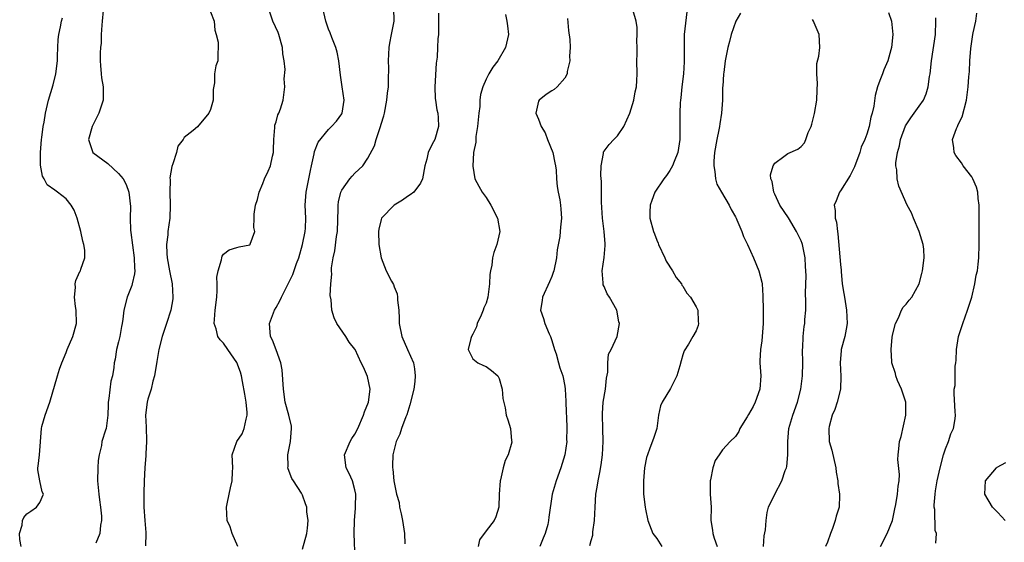
# Model space of a CAD drawing. Units: inches. Extents: x 2556000 to 2559000, y 1530000 to 1533000.
# Drawn here: x 2556746 to 2556896, y 1530862 to 1530941 of the extents above; entities that cross this region are included whole.
import ezdxf

# ---------------------------------------------------------------- set-up
doc = ezdxf.new("R2010")
doc.units = ezdxf.units.IN
doc.header["$MEASUREMENT"] = 0
doc.layers.add('LD25561530_2ft', color=133, linetype='Continuous')

msp = doc.modelspace()

# ---------------------------------------------------------------- linework, layer by layer
at = {"layer": 'LD25561530_2ft'}
for points, elevation in [([(2556758.65, 1530942.65), (2556758.51, 1530941), (2556758.43, 1530940.43), (2556758.34, 1530939), (2556758.32, 1530937.68), (2556758.25, 1530937), (2556758.21, 1530936.21), (2556758.21, 1530935), (2556758.24, 1530934.24), (2556758.33, 1530933), (2556758.39, 1530932.39), (2556758.63, 1530931), (2556758.65, 1530929), (2556758, 1530927), (2556756.99, 1530925), (2556756.39, 1530923), (2556757, 1530921.17), (2556757.08, 1530921), (2556759.35, 1530919.35), (2556761, 1530917.81), (2556761.67, 1530917), (2556762.13, 1530916.13), (2556762.53, 1530915), (2556762.81, 1530912.81), (2556762.77, 1530911), (2556762.79, 1530909.21), (2556762.86, 1530908.85), (2556763.1, 1530906.9), (2556763.39, 1530905), (2556763.43, 1530903.43), (2556763.47, 1530903), (2556763.44, 1530902.56), (2556763.08, 1530901), (2556763, 1530900.76), (2556762.3, 1530899), (2556761.77, 1530897), (2556761.66, 1530895.66), (2556761.56, 1530895), (2556761.46, 1530894.54), (2556761.19, 1530893), (2556761, 1530892.17), (2556760.69, 1530891), (2556760.45, 1530889.55), (2556760.34, 1530889), (2556760.27, 1530888.27), (2556760.06, 1530887), (2556759.81, 1530886.19), (2556759.53, 1530883.53), (2556759.43, 1530883), (2556759.42, 1530882.58), (2556759.33, 1530881), (2556759.08, 1530879), (2556759, 1530878.71), (2556758.44, 1530877), (2556758.38, 1530876.38), (2556758.02, 1530875), (2556757.9, 1530874.1), (2556757.83, 1530873), (2556757.8, 1530871), (2556757.99, 1530869), (2556758.1, 1530868.1), (2556758.26, 1530867), (2556758.37, 1530865.63), (2556758.39, 1530865), (2556758.26, 1530864.26), (2556758.15, 1530863), (2556757.55, 1530861.55)], 8640), ([(2556775, 1530942.43), (2556775.55, 1530941), (2556775.65, 1530939.65), (2556775.87, 1530939), (2556776.16, 1530937.84), (2556776.18, 1530937), (2556776.1, 1530936.1), (2556776.11, 1530935), (2556775.79, 1530934.21), (2556775.63, 1530933), (2556775.62, 1530931.62), (2556775.39, 1530930.61), (2556775.4, 1530929), (2556775, 1530927.56), (2556774.74, 1530927), (2556773, 1530924.91), (2556772.35, 1530924.35), (2556771, 1530923.29), (2556770.84, 1530923), (2556770.04, 1530921.96), (2556769.84, 1530921), (2556769.27, 1530919.27), (2556769.11, 1530918.89), (2556768.82, 1530917.18), (2556768.83, 1530916.83), (2556768.78, 1530915), (2556768.85, 1530913), (2556768.79, 1530911), (2556768.51, 1530909), (2556768.48, 1530908.48), (2556768.31, 1530907), (2556768.37, 1530905.63), (2556768.42, 1530905), (2556768.77, 1530903), (2556769.16, 1530901), (2556769.27, 1530899), (2556769.25, 1530898.75), (2556768.95, 1530897), (2556768.28, 1530895), (2556767.65, 1530893), (2556767.15, 1530891), (2556766.83, 1530889.17), (2556766.49, 1530887), (2556766.22, 1530886.22), (2556765.97, 1530885), (2556765.43, 1530883.43), (2556765.35, 1530883), (2556765.1, 1530881), (2556765.21, 1530879.21), (2556765.2, 1530879), (2556765.25, 1530877.25), (2556765.24, 1530877), (2556765.14, 1530875.14), (2556765.14, 1530874.86), (2556764.99, 1530872.98), (2556764.89, 1530871), (2556764.84, 1530869.16), (2556764.86, 1530867), (2556764.98, 1530864.98), (2556765.13, 1530863.13), (2556765.16, 1530863), (2556765.11, 1530861.11)], 8638), ([(2556779.14, 1530861), (2556778.28, 1530863), (2556777.99, 1530863.99), (2556777.56, 1530865), (2556777.46, 1530867), (2556777.53, 1530867.53), (2556777.85, 1530869), (2556778.07, 1530869.93), (2556778.29, 1530871), (2556778.37, 1530872.37), (2556778.38, 1530873), (2556778.31, 1530875), (2556779.02, 1530877), (2556779.84, 1530878.16), (2556780.14, 1530879), (2556780.42, 1530880.42), (2556780.61, 1530881), (2556780.58, 1530881.42), (2556780.41, 1530883), (2556780.22, 1530884.22), (2556779.88, 1530886.12), (2556779.74, 1530887), (2556779.56, 1530887.56), (2556779, 1530889.05), (2556777.62, 1530891), (2556777, 1530891.99), (2556776.47, 1530892.47), (2556776.12, 1530893), (2556775.86, 1530894.15), (2556775.57, 1530895), (2556775.6, 1530895.6), (2556775.71, 1530897), (2556775.94, 1530899), (2556776.01, 1530900.02), (2556776.02, 1530901), (2556775.98, 1530902.02), (2556776.15, 1530903), (2556776.68, 1530904.68), (2556776.71, 1530905), (2556776.77, 1530905.23), (2556777, 1530905.53), (2556777.83, 1530906.17), (2556779, 1530906.55), (2556779.36, 1530906.64), (2556781, 1530906.96), (2556781.04, 1530907), (2556781.05, 1530907.05), (2556781.76, 1530909), (2556781.58, 1530909.58), (2556781.67, 1530911), (2556781.65, 1530911.65), (2556781.88, 1530913), (2556782.15, 1530913.85), (2556782.42, 1530915), (2556783, 1530916.31), (2556783.25, 1530917), (2556783.81, 1530918.19), (2556784.13, 1530919), (2556784.46, 1530920.46), (2556784.61, 1530921), (2556784.6, 1530921.4), (2556784.64, 1530923), (2556784.81, 1530924.81), (2556784.8, 1530925), (2556784.81, 1530925.19), (2556785, 1530925.69), (2556785.25, 1530926.75), (2556785.39, 1530927), (2556785.69, 1530927.69), (2556786.07, 1530929), (2556786.33, 1530931), (2556786.25, 1530932.25), (2556786.37, 1530933.63), (2556786.22, 1530935), (2556786.02, 1530936.02), (2556785.97, 1530937), (2556785.41, 1530939), (2556785.3, 1530939.3), (2556784.51, 1530941), (2556783.82, 1530943)], 8636), ([(2556789, 1530860.61), (2556789.7, 1530863), (2556789.79, 1530863.79), (2556789.88, 1530865), (2556789.7, 1530866.3), (2556789.66, 1530867), (2556789.5, 1530867.5), (2556789, 1530868.86), (2556788.86, 1530869.14), (2556787.65, 1530871), (2556787.38, 1530871.38), (2556786.82, 1530872.82), (2556786.8, 1530873), (2556786.81, 1530873.19), (2556786.76, 1530875), (2556787.19, 1530877), (2556787.34, 1530879), (2556787.32, 1530879.32), (2556786.93, 1530881), (2556786.4, 1530883), (2556786.11, 1530885), (2556785.93, 1530887.93), (2556785.72, 1530889), (2556785, 1530890.98), (2556784.44, 1530892.44), (2556784.15, 1530893), (2556783.99, 1530895), (2556784.74, 1530897), (2556785, 1530897.4), (2556785.57, 1530898.43), (2556785.82, 1530899), (2556786.9, 1530901.1), (2556787.54, 1530902.46), (2556788.09, 1530904.09), (2556788.44, 1530905), (2556789.02, 1530907), (2556789.44, 1530909), (2556789.48, 1530909.48), (2556789.53, 1530911), (2556789.43, 1530913), (2556789.57, 1530915), (2556789.72, 1530915.72), (2556789.96, 1530917), (2556790.26, 1530918.26), (2556790.39, 1530919), (2556790.8, 1530920.8), (2556790.85, 1530921.15), (2556791.39, 1530922.61), (2556793, 1530924.54), (2556793.45, 1530925), (2556794.19, 1530925.81), (2556795, 1530926.89), (2556795.05, 1530927), (2556795.35, 1530929), (2556795.08, 1530931), (2556794.79, 1530932.79), (2556794.55, 1530935), (2556794.29, 1530936.29), (2556794.1, 1530937), (2556793.49, 1530938.51), (2556793.22, 1530939.22), (2556793, 1530939.78), (2556792.57, 1530941), (2556792.12, 1530943)], 8634), ([(2556797.04, 1530858.96), (2556796.91, 1530863), (2556796.94, 1530865), (2556797.12, 1530866.88), (2556797.11, 1530867.11), (2556797.14, 1530869), (2556797, 1530869.63), (2556796.63, 1530871), (2556796.13, 1530872.13), (2556795.69, 1530873), (2556795.42, 1530875), (2556796.26, 1530877), (2556796.56, 1530877.44), (2556797, 1530878.14), (2556797.43, 1530879), (2556798.33, 1530881), (2556798.45, 1530881.55), (2556799.06, 1530883), (2556799.31, 1530885), (2556798.92, 1530886.92), (2556798.34, 1530888.34), (2556797.95, 1530889), (2556797.03, 1530891), (2556797, 1530891.06), (2556796.15, 1530892.15), (2556795.63, 1530893), (2556794.24, 1530895), (2556793.83, 1530895.83), (2556793.49, 1530897), (2556793.41, 1530898.59), (2556793.25, 1530899.25), (2556793.32, 1530901), (2556793.49, 1530902.51), (2556793.43, 1530903), (2556793.45, 1530903.45), (2556793.69, 1530905), (2556793.94, 1530906.06), (2556794.21, 1530908.21), (2556794.35, 1530909), (2556794.47, 1530912.47), (2556794.45, 1530913), (2556794.5, 1530913.5), (2556794.87, 1530915), (2556795, 1530915.29), (2556796.23, 1530917), (2556796.58, 1530917.42), (2556797, 1530917.87), (2556798.2, 1530919), (2556799, 1530920.17), (2556799.97, 1530922.03), (2556800.23, 1530923), (2556800.91, 1530925), (2556801, 1530925.35), (2556801.4, 1530926.6), (2556801.5, 1530927), (2556801.88, 1530929), (2556801.96, 1530930.04), (2556802.1, 1530931), (2556802.14, 1530932.14), (2556802.16, 1530933.84), (2556802.14, 1530935), (2556802.24, 1530937), (2556802.32, 1530937.68), (2556802.57, 1530939), (2556802.99, 1530941), (2556802.96, 1530943)], 8632), ([(2556809.76, 1530942.24), (2556809.73, 1530939.73), (2556809.74, 1530939), (2556809.66, 1530938.34), (2556809.59, 1530937), (2556809.55, 1530935.55), (2556809.4, 1530934.6), (2556809.18, 1530931), (2556809.26, 1530929.26), (2556809.29, 1530929), (2556809.51, 1530927.51), (2556809.64, 1530927), (2556809.69, 1530926.31), (2556809.72, 1530925), (2556809.16, 1530923), (2556809, 1530922.63), (2556808.41, 1530921.59), (2556808.19, 1530921), (2556807.98, 1530919.98), (2556807.68, 1530919), (2556807.32, 1530917), (2556807, 1530916.33), (2556805.97, 1530915), (2556805.44, 1530914.56), (2556805, 1530914.3), (2556804.24, 1530913.76), (2556803, 1530913), (2556801.06, 1530911), (2556801, 1530910.79), (2556800.65, 1530909.35), (2556800.59, 1530909), (2556800.66, 1530907), (2556800.99, 1530905), (2556801.77, 1530903), (2556802.59, 1530901.41), (2556802.89, 1530900.89), (2556803, 1530900.56), (2556803.47, 1530899.47), (2556803.52, 1530899), (2556803.48, 1530898.52), (2556803.68, 1530897), (2556803.76, 1530895.76), (2556803.75, 1530895), (2556804.18, 1530893), (2556805.04, 1530891.04), (2556805.91, 1530889), (2556806.07, 1530888.07), (2556806.2, 1530887), (2556806.12, 1530886.12), (2556805.97, 1530885), (2556805.4, 1530882.6), (2556804.91, 1530881.09), (2556804.77, 1530880.77), (2556804.11, 1530879), (2556803.86, 1530878.14), (2556803.3, 1530877), (2556802.76, 1530875), (2556802.72, 1530873.28), (2556802.73, 1530873), (2556802.78, 1530872.78), (2556802.96, 1530871), (2556803.34, 1530869), (2556803.73, 1530867.73), (2556803.82, 1530867), (2556804.03, 1530865.97), (2556804.28, 1530865), (2556804.34, 1530864.34), (2556804.54, 1530863), (2556804.59, 1530861.41)], 8630), ([(2556819.96, 1530942.04), (2556820.16, 1530941), (2556820.28, 1530940.28), (2556820.4, 1530939), (2556819.97, 1530937), (2556818.77, 1530935), (2556818, 1530934), (2556817.42, 1530933), (2556817, 1530932.16), (2556816.52, 1530931), (2556816.14, 1530929.86), (2556816.06, 1530929), (2556816.03, 1530928.03), (2556815.87, 1530927), (2556815.7, 1530925), (2556815.44, 1530923.44), (2556815.41, 1530923), (2556815.41, 1530922.59), (2556815.09, 1530921), (2556814.95, 1530918.95), (2556815.3, 1530917), (2556815.89, 1530915.89), (2556816.39, 1530915), (2556817, 1530914.14), (2556817.72, 1530913), (2556818.73, 1530911), (2556819.07, 1530909), (2556818.64, 1530907), (2556818.19, 1530905.81), (2556817.99, 1530905), (2556817.87, 1530903.87), (2556817.67, 1530903), (2556817.58, 1530902.42), (2556817.53, 1530901), (2556817.28, 1530899), (2556817, 1530898.06), (2556816.65, 1530897.35), (2556816.55, 1530897), (2556816.24, 1530896.24), (2556815.65, 1530895), (2556815.53, 1530894.47), (2556815, 1530893.37), (2556814.77, 1530893), (2556814.67, 1530892.67), (2556814.26, 1530891), (2556815, 1530889.61), (2556815.72, 1530889), (2556816.59, 1530888.59), (2556817, 1530888.42), (2556817.83, 1530887.83), (2556818.81, 1530887), (2556819, 1530886.61), (2556819.46, 1530885), (2556819.53, 1530883.53), (2556819.89, 1530882.11), (2556820.06, 1530881), (2556820.31, 1530880.31), (2556820.7, 1530879), (2556820.88, 1530877.12), (2556820.91, 1530877), (2556820.9, 1530876.9), (2556820.38, 1530875), (2556819.91, 1530874.09), (2556819.6, 1530873), (2556819.17, 1530871.17), (2556819.12, 1530871), (2556818.99, 1530868.99), (2556818.94, 1530867), (2556818.46, 1530865.54), (2556818.24, 1530865), (2556817, 1530863.42), (2556815.99, 1530862.01), (2556815.8, 1530861)], 8628), ([(2556832.81, 1530861.19), (2556833, 1530861.91), (2556833.25, 1530862.75), (2556833.27, 1530863.27), (2556833.52, 1530865), (2556833.61, 1530867), (2556833.74, 1530869), (2556833.93, 1530870.07), (2556834.08, 1530871), (2556834.31, 1530872.31), (2556834.55, 1530873.45), (2556834.75, 1530875), (2556834.86, 1530877), (2556834.81, 1530879), (2556834.74, 1530881), (2556834.75, 1530881.25), (2556834.86, 1530883), (2556835.17, 1530885), (2556835.34, 1530886.66), (2556835.55, 1530887.55), (2556835.55, 1530889), (2556835.67, 1530890.33), (2556836.03, 1530891), (2556836.95, 1530893), (2556837.3, 1530895), (2556837.24, 1530895.24), (2556836.94, 1530897), (2556835.79, 1530899), (2556835.47, 1530899.47), (2556835, 1530900.6), (2556834.86, 1530900.86), (2556834.84, 1530901), (2556834.85, 1530901.15), (2556834.7, 1530903), (2556834.99, 1530905.01), (2556835.16, 1530906.84), (2556835.15, 1530907), (2556835.13, 1530907.13), (2556834.99, 1530909.01), (2556834.75, 1530911), (2556834.65, 1530912.65), (2556834.57, 1530913.43), (2556834.59, 1530916.59), (2556834.5, 1530917.5), (2556834.53, 1530919), (2556834.88, 1530920.88), (2556834.87, 1530921), (2556834.9, 1530921.1), (2556835, 1530921.22), (2556835.76, 1530922.24), (2556836.45, 1530923), (2556837, 1530923.55), (2556837.98, 1530925), (2556838.9, 1530927), (2556839.52, 1530929), (2556839.73, 1530930.27), (2556839.9, 1530931), (2556839.98, 1530931.98), (2556840.02, 1530933), (2556839.99, 1530935), (2556840.01, 1530936.01), (2556840, 1530937), (2556839.96, 1530938.04), (2556840.02, 1530939), (2556840.04, 1530940.04), (2556839.87, 1530941), (2556839.39, 1530942.61)], 8624), ([(2556847.56, 1530942.44), (2556847.19, 1530939), (2556847.18, 1530934.82), (2556847.07, 1530933), (2556846.82, 1530931), (2556846.66, 1530929.34), (2556846.61, 1530929), (2556846.56, 1530928.56), (2556846.5, 1530927), (2556846.51, 1530924.51), (2556846.5, 1530923), (2556846.2, 1530921), (2556845.66, 1530919.66), (2556845.42, 1530919), (2556845, 1530918.26), (2556844.47, 1530917.53), (2556844.06, 1530917), (2556842.71, 1530915), (2556842.27, 1530913.73), (2556841.98, 1530913), (2556841.95, 1530911.95), (2556841.97, 1530911), (2556842.51, 1530909), (2556842.65, 1530908.65), (2556843, 1530907.65), (2556843.2, 1530907.2), (2556843.27, 1530907), (2556844.22, 1530905), (2556844.46, 1530904.46), (2556845.39, 1530903), (2556845.96, 1530901.96), (2556846.75, 1530901), (2556846.83, 1530900.83), (2556847, 1530900.64), (2556847.6, 1530899.6), (2556848.12, 1530899), (2556849, 1530897.52), (2556849.24, 1530897), (2556849.3, 1530895.3), (2556849.38, 1530895), (2556849.31, 1530894.69), (2556849, 1530893.84), (2556848.52, 1530893), (2556847.84, 1530891.84), (2556847.18, 1530890.82), (2556847, 1530890.21), (2556846.71, 1530889.29), (2556846.54, 1530888.54), (2556846.06, 1530887), (2556845.08, 1530885.08), (2556843.83, 1530883), (2556843.57, 1530882.43), (2556843.29, 1530881), (2556843, 1530878.99), (2556842.52, 1530877.48), (2556841.97, 1530875.97), (2556841.59, 1530875), (2556841.44, 1530874.56), (2556841.13, 1530873), (2556840.97, 1530871), (2556841, 1530869), (2556841.25, 1530867), (2556841.3, 1530866.7), (2556841.65, 1530865), (2556842.42, 1530863), (2556843, 1530862.22), (2556843.8, 1530861)], 8622), ([(2556855.77, 1530942.23), (2556855.05, 1530941), (2556854.36, 1530939), (2556854.1, 1530937.9), (2556853.81, 1530937), (2556853.41, 1530935), (2556853.2, 1530933.2), (2556853.16, 1530933), (2556853.06, 1530931.06), (2556853.04, 1530930.96), (2556853.01, 1530929), (2556852.87, 1530927), (2556852.6, 1530925.4), (2556852.55, 1530925), (2556852.45, 1530924.45), (2556852.14, 1530923), (2556851.82, 1530921), (2556851.71, 1530919.71), (2556851.69, 1530919), (2556851.86, 1530918.14), (2556851.94, 1530917), (2556852.18, 1530916.18), (2556852.85, 1530915), (2556854.04, 1530913), (2556854.32, 1530912.32), (2556855, 1530911.22), (2556855.11, 1530911), (2556855.22, 1530910.78), (2556855.97, 1530909), (2556856.22, 1530908.22), (2556856.84, 1530907), (2556857.76, 1530905), (2556858.56, 1530903), (2556859, 1530901.29), (2556859.05, 1530901), (2556859.19, 1530899.19), (2556859.24, 1530897), (2556859.22, 1530895), (2556859.08, 1530893), (2556859, 1530892.33), (2556858.82, 1530891), (2556858.73, 1530889.27), (2556858.73, 1530889), (2556858.85, 1530887), (2556858.73, 1530885), (2556858.02, 1530883), (2556857.68, 1530882.32), (2556857, 1530881.1), (2556856.77, 1530880.77), (2556855.64, 1530879), (2556855.49, 1530878.51), (2556855, 1530877.79), (2556854.2, 1530877), (2556853, 1530875.76), (2556852.49, 1530875), (2556851.91, 1530874.09), (2556851.56, 1530873), (2556851.19, 1530871.19), (2556851.13, 1530871), (2556851.16, 1530869), (2556851.27, 1530867), (2556851.26, 1530865), (2556851.49, 1530863.49), (2556851.53, 1530863), (2556851.73, 1530862.27), (2556852.21, 1530861)], 8620), ([(2556878.34, 1530942.34), (2556878.77, 1530941), (2556878.97, 1530939), (2556878.77, 1530937), (2556878.67, 1530936.67), (2556878.21, 1530935), (2556877.62, 1530933.62), (2556877.38, 1530933), (2556877, 1530932), (2556876.66, 1530931), (2556876.29, 1530929.71), (2556876.07, 1530928.07), (2556875.81, 1530927), (2556875.62, 1530926.38), (2556875.36, 1530925), (2556875, 1530923.83), (2556874.69, 1530923), (2556874.17, 1530921.83), (2556873.93, 1530921), (2556873.16, 1530918.84), (2556872.5, 1530917.5), (2556871, 1530915.17), (2556870.86, 1530915), (2556870.32, 1530913.68), (2556870.06, 1530913), (2556870.18, 1530912.18), (2556870.21, 1530911), (2556870.39, 1530910.39), (2556870.54, 1530909), (2556870.62, 1530908.62), (2556871, 1530903.96), (2556871.09, 1530903.09), (2556871.09, 1530902.91), (2556871.28, 1530901), (2556871.53, 1530899.53), (2556871.59, 1530899), (2556871.94, 1530897), (2556871.98, 1530895.98), (2556872.04, 1530895), (2556871.89, 1530894.11), (2556871.66, 1530893), (2556871.12, 1530891), (2556871.11, 1530890.89), (2556870.95, 1530889), (2556871.06, 1530886.94), (2556870.98, 1530885), (2556870.49, 1530883), (2556870.14, 1530881.86), (2556869.75, 1530881), (2556869.27, 1530879.27), (2556869.21, 1530879), (2556869.3, 1530877), (2556869.67, 1530875.67), (2556870.3, 1530873), (2556870.36, 1530872.36), (2556870.61, 1530871), (2556870.61, 1530870.61), (2556870.87, 1530869), (2556870.85, 1530868.85), (2556870.8, 1530867), (2556870.35, 1530865.65), (2556870.19, 1530865), (2556869.77, 1530863.77), (2556869.46, 1530863), (2556869, 1530861.7), (2556868.7, 1530861)], 8616), ([(2556885.53, 1530861.53), (2556885.65, 1530863), (2556885.43, 1530863.43), (2556885.37, 1530866.63), (2556885.29, 1530867), (2556885.29, 1530867.29), (2556885.41, 1530869), (2556885.48, 1530869.48), (2556885.74, 1530871), (2556886.18, 1530873), (2556886.72, 1530875), (2556887, 1530875.88), (2556887.47, 1530877), (2556887.84, 1530878.16), (2556888.23, 1530879), (2556888.48, 1530880.48), (2556888.52, 1530881), (2556888.45, 1530881.55), (2556888.34, 1530884.34), (2556888.32, 1530885), (2556888.45, 1530885.55), (2556888.48, 1530887), (2556888.5, 1530888.5), (2556888.59, 1530889), (2556888.62, 1530889.38), (2556888.67, 1530891), (2556888.98, 1530893), (2556889.62, 1530895), (2556890.37, 1530897), (2556891.01, 1530899.01), (2556891.48, 1530901), (2556891.68, 1530902.32), (2556891.87, 1530903), (2556891.99, 1530903.99), (2556892.09, 1530905), (2556892.15, 1530907), (2556892.15, 1530909), (2556892.13, 1530909.87), (2556892.15, 1530912.14), (2556892.12, 1530913), (2556891.99, 1530914.01), (2556891.91, 1530915), (2556891.73, 1530915.73), (2556891.18, 1530917), (2556891, 1530917.3), (2556889.71, 1530919), (2556889.43, 1530919.43), (2556888.57, 1530920.57), (2556888.31, 1530921), (2556888.29, 1530921.71), (2556888.08, 1530923), (2556888.68, 1530924.68), (2556888.82, 1530925), (2556888.89, 1530925.11), (2556889, 1530925.37), (2556889.53, 1530926.47), (2556890.18, 1530929), (2556890.45, 1530931), (2556890.54, 1530932.54), (2556890.64, 1530933.36), (2556890.69, 1530935), (2556890.84, 1530936.84), (2556891.17, 1530939), (2556891.24, 1530939.24), (2556891.61, 1530941), (2556891.77, 1530942.23)], 8612), ([(2556746.13, 1530861), (2556745.93, 1530862.07), (2556745.92, 1530863), (2556746.29, 1530864.29), (2556746.36, 1530865), (2556746.56, 1530865.44), (2556747, 1530865.99), (2556747.6, 1530866.4), (2556748.51, 1530867), (2556749, 1530867.71), (2556749.56, 1530869), (2556749.34, 1530869.34), (2556749, 1530871), (2556748.69, 1530872.69), (2556748.71, 1530873), (2556748.76, 1530873.24), (2556748.92, 1530875), (2556749.23, 1530879), (2556749.31, 1530879.31), (2556749.79, 1530881), (2556750.53, 1530883), (2556751.68, 1530887), (2556752.01, 1530888.01), (2556752.35, 1530889), (2556753, 1530890.56), (2556753.16, 1530891), (2556754, 1530893), (2556754.56, 1530895), (2556754.55, 1530897), (2556754.44, 1530897.56), (2556754.29, 1530899), (2556754.44, 1530900.44), (2556754.38, 1530901), (2556754.5, 1530901.5), (2556755.1, 1530902.9), (2556755.18, 1530903), (2556755.24, 1530903.24), (2556755.86, 1530905), (2556755.85, 1530906.15), (2556755.69, 1530907), (2556755.53, 1530907.53), (2556755.26, 1530909), (2556754.69, 1530911), (2556754.22, 1530912.22), (2556753.76, 1530913), (2556753, 1530913.94), (2556751.67, 1530915), (2556751.26, 1530915.26), (2556750.09, 1530916.09), (2556749.64, 1530917), (2556749.4, 1530917.39), (2556749.11, 1530919.11), (2556749.08, 1530921), (2556749.24, 1530923), (2556749.29, 1530923.29), (2556749.51, 1530925), (2556749.63, 1530925.63), (2556749.86, 1530927), (2556750.32, 1530929), (2556751, 1530931.32), (2556751.41, 1530933), (2556751.66, 1530935), (2556751.7, 1530935.7), (2556751.73, 1530937), (2556751.79, 1530938.21), (2556751.87, 1530939), (2556752.14, 1530940.14), (2556752.31, 1530941), (2556752.47, 1530941.53)], 8642), ([(2556829.42, 1530941.42), (2556829.57, 1530939.57), (2556829.76, 1530938.24), (2556829.8, 1530937), (2556829.71, 1530935.71), (2556829.76, 1530935), (2556829.35, 1530933.35), (2556829.34, 1530933), (2556829, 1530932.36), (2556827.83, 1530931), (2556827.37, 1530930.63), (2556827, 1530930.42), (2556826.15, 1530929.85), (2556825.07, 1530929), (2556825, 1530928.83), (2556824.6, 1530927), (2556825, 1530926.08), (2556825.38, 1530925), (2556825.99, 1530923.99), (2556826.37, 1530923), (2556827.19, 1530921), (2556827.45, 1530919.45), (2556827.58, 1530919), (2556827.67, 1530918.33), (2556827.72, 1530917), (2556827.83, 1530915.83), (2556827.96, 1530915), (2556828.21, 1530913.79), (2556828.33, 1530913), (2556828.37, 1530912.37), (2556828.51, 1530911), (2556828.33, 1530909.67), (2556828.29, 1530909), (2556828.22, 1530908.22), (2556827.81, 1530906.19), (2556827.7, 1530905), (2556827.31, 1530903), (2556827.24, 1530902.76), (2556827, 1530902.11), (2556826.67, 1530901.33), (2556825.58, 1530899), (2556825.52, 1530898.48), (2556825.29, 1530897), (2556825.74, 1530895.74), (2556825.94, 1530895), (2556826.61, 1530893.39), (2556826.79, 1530893), (2556827, 1530892.41), (2556827.42, 1530891), (2556827.66, 1530890.34), (2556828.05, 1530889), (2556828.25, 1530888.25), (2556828.7, 1530887), (2556829, 1530885.41), (2556829.06, 1530885), (2556829.17, 1530883.17), (2556829.16, 1530882.84), (2556829.28, 1530879.28), (2556829.31, 1530879), (2556829.27, 1530877.27), (2556829.28, 1530877), (2556829, 1530875), (2556828.37, 1530873), (2556827.65, 1530871), (2556827.05, 1530869), (2556826.54, 1530865.46), (2556826.52, 1530865), (2556826.38, 1530864.38), (2556825.98, 1530863), (2556825.69, 1530862.31), (2556825.2, 1530861)], 8626), ([(2556859.28, 1530861), (2556859.37, 1530862.63), (2556859.56, 1530863.56), (2556859.66, 1530865), (2556859.81, 1530866.19), (2556860.02, 1530867), (2556860.97, 1530869), (2556862.08, 1530871), (2556862.58, 1530872.58), (2556862.77, 1530873), (2556862.81, 1530873.19), (2556863, 1530875), (2556862.99, 1530877), (2556863.14, 1530879), (2556863.73, 1530881), (2556864.47, 1530883), (2556864.96, 1530885), (2556865.2, 1530887), (2556865.24, 1530889), (2556865.22, 1530891), (2556865.26, 1530891.26), (2556865.33, 1530893), (2556865.48, 1530894.52), (2556865.56, 1530895), (2556865.59, 1530895.59), (2556865.7, 1530897), (2556865.74, 1530898.26), (2556865.66, 1530899.67), (2556865.76, 1530902.24), (2556865.73, 1530903), (2556865.68, 1530903.68), (2556865.63, 1530905), (2556865.22, 1530907), (2556865.17, 1530907.17), (2556865, 1530907.57), (2556864.32, 1530909), (2556863.06, 1530911.06), (2556861.78, 1530913), (2556861, 1530914.69), (2556860.84, 1530915), (2556860.58, 1530916.58), (2556860.38, 1530917), (2556860.36, 1530917.64), (2556860.76, 1530919), (2556861, 1530919.38), (2556862.39, 1530920.39), (2556863, 1530920.87), (2556864.48, 1530921.52), (2556865, 1530921.95), (2556865.51, 1530922.49), (2556865.73, 1530923), (2556866.07, 1530924.07), (2556866.51, 1530925), (2556866.65, 1530925.35), (2556867.04, 1530926.96), (2556867.39, 1530929), (2556867.44, 1530930.56), (2556867.51, 1530931.51), (2556867.4, 1530933), (2556867.41, 1530934.59), (2556867.68, 1530935.68), (2556867.87, 1530937), (2556867.75, 1530939), (2556867, 1530940.76), (2556866.91, 1530941), (2556866.75, 1530941.25)], 8618), ([(2556877.1, 1530861), (2556878.09, 1530863), (2556878.92, 1530865), (2556879.27, 1530866.73), (2556879.43, 1530867.43), (2556879.71, 1530869), (2556879.8, 1530870.2), (2556879.95, 1530871), (2556879.97, 1530871.97), (2556879.75, 1530874.25), (2556879.77, 1530875), (2556879.9, 1530875.9), (2556879.99, 1530877), (2556880.23, 1530877.77), (2556880.98, 1530881), (2556880.94, 1530883), (2556880.29, 1530885), (2556879.71, 1530886.29), (2556879.43, 1530887), (2556879.36, 1530887.36), (2556878.83, 1530889), (2556878.84, 1530889.16), (2556878.73, 1530891), (2556878.9, 1530892.9), (2556879, 1530893.42), (2556879.39, 1530895), (2556879.82, 1530895.82), (2556880.32, 1530897), (2556880.55, 1530897.45), (2556881, 1530897.93), (2556881.47, 1530898.53), (2556881.87, 1530899), (2556882.97, 1530901), (2556883.39, 1530902.61), (2556883.48, 1530903), (2556883.76, 1530905), (2556883.68, 1530906.32), (2556883.62, 1530907), (2556883, 1530909), (2556882.11, 1530911), (2556881.81, 1530911.81), (2556881.18, 1530913), (2556879.89, 1530915.89), (2556879.63, 1530917), (2556879.6, 1530918.4), (2556879.45, 1530919), (2556879.42, 1530919.42), (2556879.67, 1530921), (2556879.99, 1530922.01), (2556880.14, 1530923), (2556880.92, 1530925.08), (2556881.72, 1530926.28), (2556883, 1530928.07), (2556883.63, 1530929), (2556884.07, 1530929.93), (2556884.35, 1530931), (2556884.58, 1530932.58), (2556884.67, 1530933), (2556884.89, 1530935), (2556885.47, 1530939), (2556885.54, 1530941), (2556885.52, 1530941.52)], 8614), ([(2556896.07, 1530865), (2556895, 1530866.22), (2556894.16, 1530867), (2556893.01, 1530869), (2556893.1, 1530871), (2556894.75, 1530873), (2556894.9, 1530873.1), (2556896.2, 1530873.8)], 8610)]:
    msp.add_lwpolyline(points, dxfattribs=dict(at, elevation=elevation))

doc.saveas('drawing.dxf')
